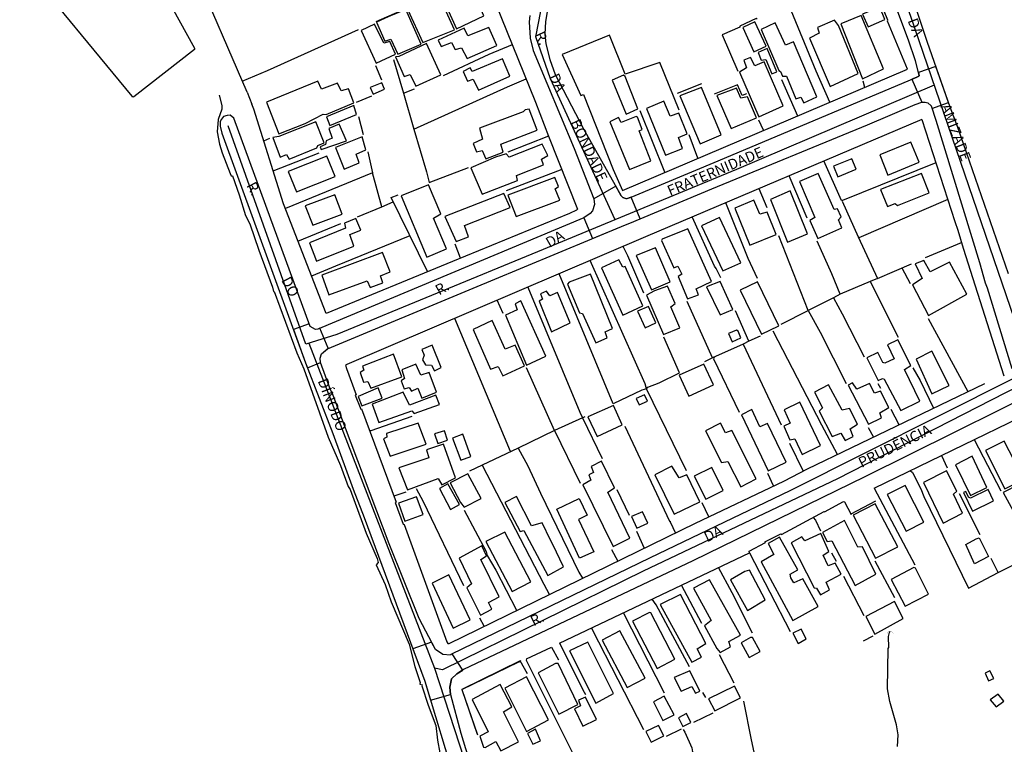
# Model space of a CAD drawing. Units: millimetres. Extents: x 175902 to 178317, y 1665955 to 1668731.
# Drawn here: x 177569 to 177805, y 1667252 to 1667425 of the extents above; entities that cross this region are included whole.
import ezdxf
from ezdxf.enums import TextEntityAlignment as Align

# ---------------------------------------------------------------- set-up
doc = ezdxf.new("R2010")
doc.units = ezdxf.units.MM
for name, color, linetype in [('V-BUEIRO', 5, 'Continuous'), ('V-CRUZAMENTO', 1, 'Continuous'), ('V-EDIFICACAO', 2, 'Continuous'), ('V-EIXO_DE_LOGRADOURO', 3, 'Continuous'), ('V-LOTE', 1, 'Continuous'), ('V-NOME_DOS_LOGRADOUROS', 7, 'Continuous'), ('V-QUADRA', 6, 'Continuous'), ('V-TESTADA', 141, 'Continuous'), ('V-VALETA', 6, 'Continuous')]:
    doc.layers.add(name, color=color, linetype=linetype)

# ---------------------------------------------------------------- blocks, each defined once
blk = doc.blocks.new('305')
at = {"color": 0, "linetype": 'ByBlock', "lineweight": -2, "const_width": 0.05}
blk.add_lwpolyline([(0.73, 0.39, 0.60863), (-0.73, 0.38)], format="xyb", dxfattribs=at)

msp = doc.modelspace()

# ---------------------------------------------------------------- linework, layer by layer
at = {"layer": 'V-CRUZAMENTO'}
for points in [[(177789.04, 1667413.88), (177784.82, 1667412.41), (177785.03, 1667411.6), (177784.42, 1667411.32), (177783.29, 1667410.84), (177785.62, 1667405.3), (177786.45, 1667405.36), (177787.09, 1667405.13), (177787.88, 1667404.43), (177788.09, 1667403.82), (177792.07, 1667405.21)], [(177715.97, 1667382.54), (177714.91, 1667382.2), (177714.03, 1667382.51), (177713.63, 1667382.92), (177712.34, 1667385.19), (177707.07, 1667382.2), (177707.22, 1667380.83), (177706.73, 1667379.3), (177706.22, 1667378.63), (177704.68, 1667377.59), (177706.74, 1667372.64), (177714.63, 1667375.92), (177715.72, 1667376.37), (177718.13, 1667377.38)], [(177641.43, 1667351.16), (177640.91, 1667350.94), (177640.38, 1667350.88), (177639.05, 1667351.58), (177638.81, 1667352.23), (177635.06, 1667350.85), (177637.96, 1667342.9), (177638.41, 1667341.73), (177641.55, 1667342.94), (177641.5, 1667344.01), (177641.81, 1667345.09), (177643.4, 1667346.4)], [(177675.65, 1667269.32), (177673.15, 1667273.22), (177672.79, 1667273.04), (177672.71, 1667272.88), (177670.84, 1667273.05), (177669.14, 1667274.24), (177668.19, 1667276.03), (177663.72, 1667274.37), (177666.58, 1667266.68), (177667.96, 1667262.07), (177672.68, 1667263.48), (177672.57, 1667265.25), (177672.99, 1667267.18), (177674.25, 1667268.42)]]:
    msp.add_lwpolyline(points, close=True, dxfattribs=at)
at = {"layer": 'V-EDIFICACAO'}
for points in [[(177662.46, 1667427.46), (177666.1, 1667419.6), (177673.65, 1667422.67), (177669.96, 1667430.78), (177662.46, 1667427.46)], [(177671.48, 1667428.71), (177674.12, 1667422.9), (177680.73, 1667425.97), (177678.2, 1667431.63), (177671.48, 1667428.71)], [(177658.31, 1667426.04), (177657.78, 1667425.78), (177657.78, 1667425.78), (177657.78, 1667425.78), (177657.78, 1667425.78), (177654.96, 1667424.48), (177656.97, 1667419.97), (177658.42, 1667420.45), (177660.13, 1667416.83), (177665.67, 1667419.23), (177662, 1667427.51), (177658.31, 1667426.04)], [(177766.27, 1667424.12), (177771.43, 1667410.94), (177776.49, 1667413.34), (177771.1, 1667426.12), (177766.27, 1667424.12)], [(177771.46, 1667426.42), (177772.8, 1667423.36), (177776.83, 1667425.16), (177775.59, 1667428.08), (177771.46, 1667426.42)], [(177654.5, 1667423.99), (177651.34, 1667422.52), (177654.92, 1667414.69), (177659.52, 1667416.81), (177658.18, 1667419.85), (177656.71, 1667419.46), (177654.5, 1667423.99)], [(177745.65, 1667424.54), (177742.79, 1667423.24), (177745.37, 1667417.38), (177748.37, 1667418.71), (177745.65, 1667424.54)], [(177754.91, 1667419.76), (177753, 1667418.95), (177750.53, 1667424.33), (177747.18, 1667422.7), (177751.36, 1667412.92), (177751.82, 1667412.63), (177752.28, 1667411.55), (177753.26, 1667411.53), (177755.47, 1667406.15), (177756.69, 1667406.52), (177757.4, 1667405.14), (177760.48, 1667406.58), (177754.91, 1667419.76)], [(177764.73, 1667424.97), (177760.68, 1667423.18), (177761.07, 1667421.86), (177758.7, 1667420.66), (177763.69, 1667409.1), (177770.44, 1667412.18), (177765.65, 1667423.67), (177764.73, 1667424.97)], [(177676.9, 1667421.22), (177676, 1667423.05), (177669.77, 1667420.18), (177670.51, 1667418.66), (177672.94, 1667419.59), (177673.83, 1667417.9), (177675.38, 1667418.31), (177676.71, 1667415.8), (177683.79, 1667418.88), (177681.92, 1667423.17), (177676.9, 1667421.22)], [(177660.31, 1667416.27), (177659.53, 1667416.21), (177661.59, 1667411.49), (177663.04, 1667411.99), (177664.44, 1667409.19), (177670.36, 1667411.85), (177666.98, 1667419.34), (177660.31, 1667416.27)], [(177748.58, 1667418.17), (177746.47, 1667417.24), (177747.18, 1667415.42), (177748.24, 1667415.53), (177749.68, 1667412.13), (177750.93, 1667412.61), (177748.58, 1667418.17)], [(177677.88, 1667412.65), (177677.44, 1667413.53), (177675.75, 1667412.7), (177676.77, 1667410.34), (177678.17, 1667410.84), (177679.39, 1667408.18), (177686.96, 1667411.56), (177685.16, 1667415.67), (177677.88, 1667412.65)], [(177747.88, 1667414.98), (177745.65, 1667414.02), (177744.59, 1667416.05), (177742.97, 1667415.35), (177743.67, 1667413.52), (177741.97, 1667412.52), (177746.56, 1667401.81), (177752.46, 1667404.41), (177747.88, 1667414.98)], [(177714.15, 1667411.77), (177711.42, 1667410.61), (177714.8, 1667402.49), (177717.6, 1667403.7), (177714.53, 1667411.46), (177714.15, 1667411.77)], [(177628.59, 1667405.33), (177631.56, 1667397.75), (177637.86, 1667400.23), (177642.18, 1667402.44), (177642.9, 1667402.4), (177649.58, 1667405.2), (177648.27, 1667408.54), (177646.53, 1667408.04), (177645.64, 1667409.86), (177641.84, 1667408.42), (177640.96, 1667410.33), (177628.59, 1667405.33)], [(177653.47, 1667408.82), (177654.2, 1667407.27), (177656.92, 1667408.42), (177656.22, 1667409.99), (177653.47, 1667408.82)], [(177727.68, 1667406.86), (177732.57, 1667395.36), (177737.61, 1667397.47), (177732.82, 1667408.8), (177727.68, 1667406.86)], [(177741.21, 1667408.65), (177736.51, 1667406.89), (177739.98, 1667398.99), (177746.06, 1667401.57), (177743.88, 1667406.57), (177742.28, 1667406.29), (177741.21, 1667408.65)], [(177642.97, 1667401.78), (177643.76, 1667399.72), (177650.17, 1667402.35), (177649.58, 1667404.53), (177642.97, 1667401.78)], [(177719.66, 1667403.79), (177724.2, 1667392.63), (177728.29, 1667394.25), (177727.38, 1667396.84), (177729.42, 1667397.78), (177727.44, 1667402.68), (177725.39, 1667401.94), (177723.8, 1667405.55), (177719.66, 1667403.79)], [(177679.63, 1667399.07), (177680.39, 1667396.45), (177678.14, 1667395.4), (177678.96, 1667393.4), (177680.33, 1667393.76), (177681.18, 1667391.78), (177685.32, 1667393.35), (177684.8, 1667395.23), (177693.49, 1667398.62), (177691.6, 1667403.63), (177690.57, 1667403.46), (177690.1, 1667403.04), (177679.63, 1667399.07)], [(177631.55, 1667397.11), (177630.12, 1667396.83), (177631.87, 1667392.16), (177633.45, 1667392.79), (177634.08, 1667391.69), (177640.68, 1667394.42), (177640.89, 1667394.93), (177642.41, 1667395.62), (177640.45, 1667400.64), (177631.55, 1667397.11)], [(177646.01, 1667400.08), (177643.52, 1667399.05), (177644.33, 1667396.71), (177642.93, 1667396.04), (177642.78, 1667395.19), (177641.49, 1667394.62), (177641.71, 1667393.97), (177647.79, 1667396.1), (177646.01, 1667400.08)], [(177713.61, 1667400.48), (177712.96, 1667401.63), (177710.91, 1667400.63), (177715.62, 1667389.18), (177720.71, 1667391.29), (177717.92, 1667398.43), (177718.62, 1667398.81), (177717.5, 1667401.71), (177717.19, 1667401.88), (177713.61, 1667400.48)], [(177645.19, 1667394.45), (177647.2, 1667389.3), (177650.83, 1667390.76), (177650.1, 1667392.9), (177652.39, 1667393.91), (177651.53, 1667397.02), (177645.19, 1667394.45)], [(177683.52, 1667392.14), (177677.62, 1667389.59), (177680.33, 1667383.29), (177688.78, 1667386.53), (177688.53, 1667387.76), (177694.97, 1667390.29), (177694.52, 1667391.71), (177696.01, 1667392.52), (177694.71, 1667395.23), (177686.81, 1667392.16), (177686.07, 1667392.92), (177683.52, 1667392.14)], [(177775.56, 1667392.74), (177777.5, 1667387.85), (177785.02, 1667390.95), (177783.04, 1667395.74), (177775.56, 1667392.74)], [(177633.84, 1667388.7), (177635.78, 1667383.81), (177645.05, 1667387.51), (177643.11, 1667392.4), (177633.84, 1667388.7)], [(177764.46, 1667390.01), (177765.54, 1667387.47), (177769.92, 1667389.29), (177768.88, 1667391.77), (177764.46, 1667390.01)], [(177760.78, 1667388.23), (177756.36, 1667386.3), (177760.02, 1667377.68), (177758.79, 1667377.01), (177760.75, 1667372.7), (177766.46, 1667375.24), (177765.66, 1667377.16), (177766.29, 1667377.89), (177765.43, 1667379.81), (177764.61, 1667379.62), (177760.78, 1667388.23)], [(177775.78, 1667384.41), (177777.4, 1667380.3), (177779.25, 1667381.06), (177779.84, 1667380.6), (177787.45, 1667383.63), (177785.58, 1667388.23), (177775.78, 1667384.41)], [(177686.47, 1667383.02), (177688.46, 1667377.91), (177698.91, 1667381.88), (177697.81, 1667384.53), (177698.58, 1667385.11), (177697.71, 1667387.25), (177686.47, 1667383.02)], [(177660.9, 1667382.87), (177667.06, 1667368.22), (177671.72, 1667370.16), (177668.66, 1667377.54), (177670.4, 1667378.61), (177667.45, 1667385.5), (177660.9, 1667382.87)], [(177671.39, 1667377.93), (177674.09, 1667371.94), (177677.01, 1667373.08), (177676.1, 1667375.77), (177687.04, 1667380.11), (177685.53, 1667383.49), (177671.39, 1667377.93)], [(177754.13, 1667384.05), (177749.36, 1667382.02), (177753.46, 1667371.81), (177758.22, 1667373.78), (177754.13, 1667384.05)], [(177637.85, 1667380.5), (177639.74, 1667375.86), (177646.75, 1667378.51), (177644.97, 1667383.17), (177637.85, 1667380.5)], [(177745.39, 1667381.87), (177740.86, 1667379.96), (177744.45, 1667371.04), (177750.76, 1667373.61), (177748.61, 1667378.97), (177746.87, 1667378.51), (177745.39, 1667381.87)], [(177638.92, 1667371.61), (177640.6, 1667367.21), (177649.58, 1667370.85), (177648.56, 1667373.6), (177651.2, 1667374.69), (177650.05, 1667377.47), (177647.28, 1667376.35), (177647.53, 1667375.11), (177638.92, 1667371.61)], [(177737.21, 1667377.73), (177732.89, 1667375.71), (177737.99, 1667364.9), (177742.26, 1667366.87), (177737.21, 1667377.73)], [(177723.4, 1667372.48), (177723.28, 1667372.16), (177726.24, 1667365.61), (177727.15, 1667366.04), (177728.15, 1667364.1), (177727.26, 1667363.61), (177729.51, 1667358.26), (177732.11, 1667359.18), (177731.62, 1667360.62), (177735.26, 1667362.4), (177729.58, 1667374.98), (177723.4, 1667372.48)], [(177641.9, 1667363.93), (177643.58, 1667359.2), (177652.78, 1667362.51), (177653.45, 1667360.93), (177656.46, 1667362.05), (177655.91, 1667363.77), (177658.24, 1667364.7), (177656.45, 1667369.29), (177641.9, 1667363.93)], [(177717.18, 1667368.57), (177720.84, 1667360.37), (177725.36, 1667362.31), (177721.87, 1667370.43), (177717.18, 1667368.57)], [(177713.08, 1667367.53), (177708.9, 1667365.66), (177714, 1667354.31), (177718.79, 1667356.54), (177714.56, 1667366), (177714, 1667365.83), (177713.08, 1667367.53)], [(177787.69, 1667364.72), (177786.16, 1667367.44), (177784.05, 1667366.57), (177785.75, 1667363.07), (177783.41, 1667361.54), (177787.26, 1667354.27), (177796.42, 1667359.35), (177792.32, 1667367.02), (177787.69, 1667364.72)], [(177701.11, 1667362.2), (177700.71, 1667361.71), (177703.65, 1667354.89), (177704.36, 1667354.73), (177707.55, 1667347.7), (177710.27, 1667348.86), (177709.81, 1667350.29), (177711.5, 1667351.12), (177706.29, 1667364.16), (177701.11, 1667362.2)], [(177737.3, 1667362.41), (177734.08, 1667361.12), (177737.3, 1667354.36), (177740.39, 1667355.67), (177737.3, 1667362.41)], [(177746.24, 1667362.26), (177742.1, 1667360.26), (177747.26, 1667349.79), (177751.35, 1667351.77), (177746.24, 1667362.26)], [(177696.49, 1667358.92), (177695.75, 1667360.05), (177694.31, 1667359.41), (177694.77, 1667358.16), (177693.92, 1667357.7), (177696.92, 1667350.34), (177701.39, 1667352.44), (177698.38, 1667359.72), (177696.49, 1667358.92)], [(177721.58, 1667360.14), (177719.66, 1667359.1), (177723.77, 1667349.69), (177727.66, 1667351.24), (177725.5, 1667356.3), (177726.52, 1667357.14), (177724.71, 1667361.22), (177721.58, 1667360.14)], [(177689.58, 1667357.72), (177688.17, 1667357.04), (177688.67, 1667355.59), (177685.92, 1667354.35), (177690.95, 1667342.32), (177695.58, 1667344.51), (177689.58, 1667357.72)], [(177717.52, 1667355.27), (177719.38, 1667351.27), (177721.88, 1667352.44), (177720.17, 1667356.35), (177717.52, 1667355.27)], [(177682.68, 1667353.02), (177678.14, 1667350.88), (177682.29, 1667341.34), (177684.14, 1667342), (177685.24, 1667339.76), (177690.42, 1667342.17), (177688.2, 1667347.11), (177685.84, 1667346.2), (177682.68, 1667353.02)], [(177741.25, 1667350.75), (177739.33, 1667349.9), (177740.2, 1667347.95), (177742.31, 1667348.85), (177741.67, 1667350.48), (177741.25, 1667350.75)], [(177779.9, 1667348.41), (177777.41, 1667347.19), (177779.01, 1667343.85), (177776.77, 1667342.79), (177776.33, 1667342.97), (177775.08, 1667345.38), (177772.44, 1667344.12), (177775.17, 1667338.65), (177776.22, 1667339.11), (177776.66, 1667338.97), (177780.59, 1667331.44), (177785.19, 1667333.72), (177781.48, 1667341.27), (177783.06, 1667342.22), (177779.9, 1667348.41)], [(177665.86, 1667346.07), (177666.39, 1667344.72), (177666.02, 1667343.62), (177666.71, 1667342.45), (177668.14, 1667342.35), (177668.9, 1667340.96), (177670.44, 1667341.74), (177668.35, 1667347.09), (177665.86, 1667346.07)], [(177788.07, 1667345.68), (177784.26, 1667343.76), (177788.09, 1667335.49), (177792.19, 1667337.47), (177788.07, 1667345.68)], [(177651.64, 1667342.08), (177651.92, 1667341.1), (177651.04, 1667340.57), (177651.83, 1667338.23), (177652.94, 1667338.46), (177653.63, 1667336.82), (177661.06, 1667339.51), (177659.05, 1667344.99), (177651.64, 1667342.08)], [(177664.37, 1667342.61), (177661.02, 1667341.18), (177661.71, 1667339.17), (177660.9, 1667338.62), (177661.63, 1667336.69), (177662.8, 1667337.02), (177663.34, 1667336.13), (177664.87, 1667336.81), (177665.82, 1667334.43), (177669.37, 1667335.9), (177667.63, 1667340.6), (177665.58, 1667339.97), (177664.37, 1667342.61)], [(177727.47, 1667339.96), (177729.81, 1667334.9), (177735.73, 1667337.59), (177733.43, 1667342.61), (177727.47, 1667339.96)], [(177650.61, 1667334.83), (177651.48, 1667332.57), (177656.31, 1667334.47), (177655.37, 1667336.93), (177650.61, 1667334.83)], [(177763.28, 1667337.62), (177759.95, 1667335.89), (177761.85, 1667332.1), (177761.05, 1667331.32), (177764.16, 1667325.28), (177766.28, 1667326.05), (177767.29, 1667324.27), (177769.22, 1667325.29), (177768.47, 1667327.09), (177770.26, 1667328.21), (177768.33, 1667331.97), (177766.57, 1667331.52), (177763.28, 1667337.62)], [(177770.11, 1667336.56), (177769.05, 1667338.13), (177768, 1667337.56), (177772.88, 1667328.2), (177776.01, 1667329.73), (177775.6, 1667330.92), (177777.77, 1667332.18), (177775.72, 1667336.11), (177774.33, 1667335.66), (177773.12, 1667337.91), (177770.11, 1667336.56)], [(177653.91, 1667332.96), (177655.54, 1667328.62), (177663.42, 1667331.43), (177664.03, 1667330.76), (177670.06, 1667332.95), (177669.19, 1667335.18), (177662.87, 1667332.72), (177661.38, 1667335.9), (177653.91, 1667332.96)], [(177717.22, 1667334.36), (177717.93, 1667332.82), (177719.95, 1667333.7), (177719.17, 1667335.23), (177717.22, 1667334.36)], [(177705.66, 1667329.97), (177707.82, 1667325.29), (177713.88, 1667328.05), (177711.76, 1667332.67), (177705.66, 1667329.97)], [(177746.84, 1667327.54), (177744.94, 1667331.75), (177742.44, 1667330.48), (177748.87, 1667317.02), (177753.14, 1667319.13), (177748.69, 1667328.36), (177746.84, 1667327.54)], [(177756.43, 1667333.48), (177752.64, 1667331.66), (177754.08, 1667328.45), (177752.61, 1667327.72), (177754.01, 1667324.43), (177755.25, 1667324.73), (177757, 1667320.98), (177761.34, 1667323.06), (177756.43, 1667333.48)], [(177657.34, 1667325.97), (177657.46, 1667325.08), (177656.63, 1667324.68), (177658.26, 1667320.56), (177666.9, 1667323.43), (177664.97, 1667328.43), (177657.34, 1667325.97)], [(177740.12, 1667326.69), (177738.6, 1667326.11), (177737.39, 1667328.44), (177733.82, 1667326.58), (177737.66, 1667318.99), (177739.15, 1667319.26), (177742.25, 1667313.22), (177745.98, 1667315.12), (177740.12, 1667326.69)], [(177668.88, 1667325.87), (177669.68, 1667323.59), (177672.02, 1667324.34), (177671.26, 1667326.61), (177668.88, 1667325.87)], [(177675.67, 1667325.8), (177673.23, 1667324.86), (177675.15, 1667319.58), (177677.61, 1667320.49), (177675.67, 1667325.8)], [(177666.93, 1667322.05), (177667.49, 1667320.17), (177660.3, 1667317.75), (177662.41, 1667312.49), (177669.73, 1667315.21), (177670.6, 1667313.69), (177673.88, 1667315.36), (177671, 1667323.41), (177666.93, 1667322.05)], [(177805.36, 1667324.13), (177800.91, 1667321.88), (177805.52, 1667312.75), (177810.07, 1667315.06), (177805.36, 1667324.13)], [(177793.69, 1667318.48), (177797.31, 1667311.1), (177801.24, 1667313), (177797.73, 1667320.55), (177793.69, 1667318.48)], [(177706.39, 1667318.1), (177706.97, 1667316.64), (177705.87, 1667316.06), (177706.33, 1667314.76), (177704.42, 1667313.67), (177711.69, 1667298.92), (177715.72, 1667300.91), (177710.44, 1667311.96), (177712.05, 1667312.98), (177708.92, 1667319.35), (177706.39, 1667318.1)], [(177725.75, 1667318.12), (177721.66, 1667316.1), (177726.31, 1667306.65), (177732.45, 1667309.63), (177729.33, 1667316.08), (177727.48, 1667315.35), (177725.75, 1667318.12)], [(177731.09, 1667315.78), (177733.88, 1667310.27), (177738.04, 1667312.31), (177735.35, 1667317.82), (177731.09, 1667315.78)], [(177676.88, 1667316.32), (177672.67, 1667314.18), (177675.12, 1667309.42), (177676.02, 1667308.35), (177680.09, 1667310.37), (177676.88, 1667316.32)], [(177791.6, 1667317.04), (177786.06, 1667314.2), (177790.74, 1667304.47), (177795.43, 1667306.86), (177793.27, 1667311.44), (177794.07, 1667312.17), (177791.6, 1667317.04)], [(177672.04, 1667313.89), (177670.07, 1667312.77), (177672.71, 1667307.8), (177674.84, 1667308.94), (177672.04, 1667313.89)], [(177781.63, 1667313.55), (177777.35, 1667311.36), (177781.89, 1667302.59), (177786.17, 1667304.74), (177781.63, 1667313.55)], [(177797.33, 1667310.49), (177796.85, 1667310.75), (177796.2, 1667312.11), (177795.61, 1667311.82), (177797.8, 1667307.33), (177802.86, 1667309.88), (177801.57, 1667312.53), (177797.33, 1667310.49)], [(177805.13, 1667311.83), (177808.51, 1667305.71), (177812.08, 1667307.68), (177808.88, 1667313.76), (177805.13, 1667311.83)], [(177660.26, 1667309.26), (177661.79, 1667304.94), (177666.13, 1667306.56), (177664.56, 1667310.83), (177660.26, 1667309.26)], [(177697.22, 1667299.36), (177696.68, 1667300.46), (177694.68, 1667304.6), (177692.13, 1667303.88), (177688.49, 1667310.86), (177685.73, 1667309.47), (177689.37, 1667302.46), (177690.31, 1667302.71), (177696, 1667291.97), (177699.8, 1667294.04)], [(177698.23, 1667307.85), (177698.23, 1667307.86), (177703.56, 1667310.42), (177705.45, 1667306.45), (177703.37, 1667305.34), (177707.05, 1667297.64), (177703.66, 1667296.09)], [(177774.48, 1667309.15), (177769.24, 1667306.38), (177774.59, 1667296.11), (177779.9, 1667298.86), (177774.48, 1667309.15)], [(177718.69, 1667307.23), (177716.11, 1667306.11), (177717.35, 1667303.29), (177719.98, 1667304.51), (177718.69, 1667307.23)], [(177767.13, 1667305.1), (177761.86, 1667302.27), (177762.98, 1667300.08), (177764.07, 1667300.27), (177769.68, 1667289.58), (177774.65, 1667292.28), (177771.41, 1667298.8), (177770.32, 1667298.75), (177767.13, 1667305.1)], [(177685.7, 1667302.37), (177681.21, 1667300.09), (177687.46, 1667288.13), (177691.95, 1667290.44), (177685.7, 1667302.37)], [(177751.51, 1667301.13), (177748.8, 1667299.65), (177750.2, 1667297.02), (177747.18, 1667295.23), (177754.76, 1667281.21), (177760.78, 1667284.53), (177757.11, 1667291.17), (177754.97, 1667290.22), (177754.23, 1667291.37), (177754.14, 1667292.27), (177755.96, 1667293.31), (177751.51, 1667301.13)], [(177757.65, 1667300.25), (177756.88, 1667301.26), (177754.31, 1667299.79), (177759.82, 1667289.02), (177760.44, 1667288.95), (177761.34, 1667287.32), (177763.56, 1667288.49), (177762.74, 1667290.34), (177766.29, 1667292.26), (177764.87, 1667294.9), (177763.25, 1667294.31), (177762.03, 1667296.82), (177763.39, 1667297.7), (177761.47, 1667301.99), (177757.65, 1667300.25)], [(177798.71, 1667300.71), (177799.36, 1667300.95), (177801.62, 1667296.52), (177798.27, 1667294.79), (177796.21, 1667299.36)], [(177674.76, 1667296.13), (177677.74, 1667289.93), (177676.6, 1667288.99), (177679.88, 1667282.45), (177682.58, 1667283.86), (177681.85, 1667285.5), (177684.36, 1667286.87), (177680.01, 1667295.78), (177681.36, 1667296.7), (177680.25, 1667299.08), (177674.76, 1667296.13)], [(177783.75, 1667293.87), (177778.33, 1667291.03), (177781.63, 1667284.58), (177787.28, 1667287.53), (177784.16, 1667293.75), (177783.75, 1667293.87)], [(177672.29, 1667292.13), (177668.28, 1667290.14), (177673.38, 1667279.38), (177677.41, 1667281.37), (177672.29, 1667292.13)], [(177743.22, 1667292.89), (177739.84, 1667290.9), (177743.87, 1667283.6), (177748.15, 1667286.1), (177744.4, 1667293.26), (177743.22, 1667292.89)], [(177734.77, 1667290.93), (177730.96, 1667288.94), (177735.18, 1667281.15), (177733.61, 1667279.94), (177736.52, 1667274.47), (177737.31, 1667273.53), (177739.83, 1667274.9), (177739.41, 1667276.13), (177742.22, 1667277.69), (177734.77, 1667290.93)], [(177722.98, 1667285.03), (177730.57, 1667271.19), (177732.82, 1667272.44), (177731.82, 1667274.41), (177733.93, 1667275.67), (177727.8, 1667287.38), (177722.98, 1667285.03)], [(177772.23, 1667282.17), (177774.36, 1667277.93), (177781.18, 1667281.64), (177779.12, 1667285.76), (177772.23, 1667282.17)], [(177720.72, 1667282.99), (177720.36, 1667283.12), (177716.29, 1667281.01), (177722.21, 1667269.69), (177726.48, 1667271.94), (177720.72, 1667282.99)], [(177713.32, 1667278.69), (177709.07, 1667276.45), (177715.06, 1667265.17), (177719.35, 1667267.37), (177713.32, 1667278.69)], [(177744.63, 1667277.14), (177742.35, 1667275.8), (177744.25, 1667272.3), (177746.91, 1667273.74), (177745.11, 1667277.15), (177744.63, 1667277.14)], [(177754.73, 1667278.13), (177755.99, 1667275.71), (177757.97, 1667276.79), (177756.77, 1667279.11), (177754.73, 1667278.13)], [(177701.22, 1667273.89), (177707.53, 1667261.41), (177711.79, 1667263.69), (177705.64, 1667276), (177701.22, 1667273.89)], [(177698.49, 1667270.91), (177697.9, 1667270.88), (177693.75, 1667268.65), (177698.68, 1667258.77), (177703.26, 1667261.1), (177698.49, 1667270.91)], [(177690.91, 1667267.72), (177685.77, 1667264.96), (177690.91, 1667254.63), (177696.22, 1667257.4), (177690.91, 1667267.72)], [(177726.31, 1667267.51), (177727.98, 1667264.27), (177730.54, 1667265.41), (177731.44, 1667263.8), (177732.44, 1667264.23), (177730.06, 1667269.16), (177726.31, 1667267.51)], [(177801.94, 1667269.12), (177800.82, 1667268.56), (177801.61, 1667266.7), (177802.87, 1667267.3), (177801.94, 1667269.12)], [(177684.62, 1667265.84), (177677.92, 1667262.27), (177681.71, 1667254.56), (177679.71, 1667253.45), (177680.65, 1667250.85), (177681.01, 1667250.79), (177683.61, 1667252.19), (177684.81, 1667249.98), (177689.01, 1667252.15), (177685.43, 1667259.3), (177687.43, 1667260.5), (177684.62, 1667265.84)], [(177734.55, 1667262.45), (177736.02, 1667259.58), (177742.22, 1667262.67), (177740.74, 1667265.46), (177734.55, 1667262.45)], [(177723.93, 1667263.06), (177721.36, 1667261.7), (177723.62, 1667257.26), (177726.3, 1667258.62), (177723.93, 1667263.06)], [(177802.06, 1667262.19), (177803.45, 1667260.47), (177805.29, 1667261.9), (177803.93, 1667263.57), (177802.06, 1667262.19)], [(177703.4, 1667262.07), (177703.86, 1667260.77), (177702.42, 1667260.06), (177704.46, 1667255.87), (177707.7, 1667257.5), (177705.1, 1667262.79), (177703.4, 1667262.07)], [(177727.34, 1667257.91), (177728.36, 1667255.82), (177730.27, 1667256.78), (177729.28, 1667258.88), (177727.34, 1667257.91)], [(177719.49, 1667254.58), (177720.76, 1667252.07), (177723.83, 1667253.54), (177722.58, 1667256.07), (177719.49, 1667254.58)], [(177691.15, 1667254.13), (177692.43, 1667251.56), (177694.26, 1667252.4), (177693.06, 1667255.12), (177691.15, 1667254.13)]]:
    msp.add_lwpolyline(points, close=True, dxfattribs=at)
at = {"layer": 'V-EIXO_DE_LOGRADOURO'}
for points in [[(177761.19, 1667478.98), (177774.38, 1667449.54), (177782.92, 1667425.91), (177810.85, 1667344.55), (177812.4, 1667339.13), (177832.24, 1667348.81)], [(177712.18, 1667377.18), (177696.66, 1667410.88), (177693.17, 1667420.96), (177695.5, 1667432.97), (177707.52, 1667440.72), (177734.68, 1667450.02), (177748.65, 1667452.73), (177761.45, 1667450.79), (177778.13, 1667439.17)], [(177788.59, 1667409.38), (177741.27, 1667389.22), (177693.55, 1667369.46), (177645.44, 1667349.7), (177638.07, 1667347.38), (177619.45, 1667399.68)], [(177638.8, 1667347.61), (177668.86, 1667269.79)], [(177812.4, 1667339.13), (177765.46, 1667315.11), (177718.91, 1667293.03), (177670.8, 1667269.4), (177668.86, 1667269.79), (177696.02, 1667186.49), (177724.73, 1667106.3), (177735.59, 1667077.63), (177749.95, 1667076.47), (177770.51, 1667077.63), (177819.78, 1667082.67), (177832.78, 1667083.83)]]:
    msp.add_lwpolyline(points, dxfattribs=at)
at = {"layer": 'V-LOTE'}
for points in [[(177623.95, 1667407.69), (177598.28, 1667467.18)], [(177577.42, 1667444.23), (177592.1, 1667453.13), (177611.36, 1667418.26), (177611.4, 1667417.91), (177596.87, 1667406.62), (177596.62, 1667406.52), (177596.4, 1667406.77), (177569.48, 1667439.39), (177574.88, 1667442.64)], [(177680.84, 1667436.19), (177680.72, 1667436.02), (177693.12, 1667405.3), (177696.17, 1667397.15), (177703.15, 1667379.68), (177702.87, 1667379.42), (177701.21, 1667378.67), (177673.21, 1667367.17)], [(177763.64, 1667405.34), (177760.37, 1667412.76), (177753.79, 1667428.63)], [(177654.93, 1667424.65), (177661.86, 1667427.64)], [(177722.86, 1667414.8), (177714.54, 1667412.03), (177710.84, 1667421.35), (177699.51, 1667416.77), (177703.94, 1667406.9), (177704.6, 1667407.19), (177711.72, 1667389.2), (177713.9, 1667384.19), (177782.25, 1667413.22), (177777.39, 1667424.72)], [(177622.83, 1667410.32), (177628.89, 1667412.88), (177650.66, 1667422.74)], [(177742.04, 1667423.31), (177737.82, 1667421.43)], [(177737.82, 1667421.43), (177737.82, 1667421.42)], [(177737.82, 1667421.43), (177741.6, 1667412.76)], [(177687.51, 1667419.08), (177681.93, 1667416.71), (177670.97, 1667411.67)], [(177656.26, 1667410.62), (177654.85, 1667414.06)], [(177659.06, 1667415.56), (177661.43, 1667407.47), (177664.05, 1667408.54)], [(177727.48, 1667403.41), (177722.86, 1667414.8)], [(177686.38, 1667408.98), (177690.85, 1667410.9)], [(177752.03, 1667410.73), (177755.86, 1667402.06)], [(177771.99, 1667408.87), (177771.56, 1667410.34)], [(177623.95, 1667407.69), (177625.11, 1667404.86)], [(177661.43, 1667407.47), (177663.9, 1667398.85), (177686.38, 1667408.98)], [(177673.21, 1667367.17), (177642.91, 1667354.73), (177632.73, 1667381.01), (177625.6, 1667403.66), (177625.11, 1667404.86)], [(177653.77, 1667406.74), (177650.1, 1667405.28)], [(177724.05, 1667388.53), (177718.16, 1667403.22)], [(177785.67, 1667401.21), (177719.47, 1667373.11), (177647.87, 1667342.49), (177647.55, 1667342.32), (177647.78, 1667341.57), (177650.13, 1667335.24)], [(177650.69, 1667401.87), (177651.76, 1667397.61)], [(177747.73, 1667398.64), (177746.61, 1667401.01)], [(177785.67, 1667401.21), (177793.58, 1667376.77)], [(177663.9, 1667398.85), (177667, 1667388.63), (177667.63, 1667386.06), (177676.99, 1667389.65)], [(177732.01, 1667391.91), (177729.92, 1667397.49)], [(177627.97, 1667396.07), (177629.41, 1667396.68)], [(177696.17, 1667397.15), (177686.45, 1667393.35)], [(177630.24, 1667388.86), (177641.25, 1667393.22)], [(177652.92, 1667393.44), (177654.05, 1667388.41)], [(177789.04, 1667390.78), (177766.65, 1667381.75), (177766.43, 1667381.79), (177762.17, 1667391.25)], [(177650.46, 1667377.89), (177656.23, 1667380.27), (177654.05, 1667388.41), (177633.14, 1667379.88)], [(177699.42, 1667389.2), (177686.03, 1667384.08)], [(177758.15, 1667377.56), (177753.83, 1667387.67)], [(177748.59, 1667380.04), (177746.68, 1667384.58)], [(177656.23, 1667380.27), (177658.97, 1667381.43)], [(177667.19, 1667364.75), (177658.46, 1667382.47), (177660.21, 1667383.1)], [(177746.27, 1667363.09), (177744.05, 1667367.86), (177738.69, 1667381.2)], [(177766.65, 1667381.75), (177766.53, 1667381.6), (177770.44, 1667373.06), (177770.63, 1667372.91), (177791.93, 1667382.11)], [(177636.13, 1667372.07), (177646.42, 1667376.25)], [(177737.47, 1667363.25), (177736.36, 1667365.52), (177735.94, 1667366.05), (177730.62, 1667377.83)], [(177793.58, 1667376.77), (177794.29, 1667374.68)], [(177794.29, 1667374.68), (177795.55, 1667370.33), (177805.27, 1667339.75)], [(177662.97, 1667373.32), (177645.12, 1667366.06)], [(177764.49, 1667358.44), (177758.45, 1667355.44), (177751.35, 1667373.28)], [(177773.3, 1667362.38), (177766.05, 1667359.35), (177764.09, 1667364.2), (177760.6, 1667372.04)], [(177770.44, 1667373.06), (177775, 1667363.13), (177783.21, 1667366.64)], [(177786.51, 1667368.09), (177795.19, 1667371.7)], [(177675.12, 1667367.96), (177673.82, 1667371.3)], [(177719.06, 1667359.6), (177715.2, 1667368.56), (177714.12, 1667370.72)], [(177719.71, 1667336.67), (177719.32, 1667337.9), (177706.19, 1667367.41)], [(177645.12, 1667366.06), (177639.41, 1667363.68)], [(177780.83, 1667365.62), (177782.87, 1667361.89)], [(177719.71, 1667336.67), (177718.55, 1667336.33), (177711.71, 1667333.1), (177698.73, 1667364.19)], [(177775, 1667363.13), (177773.3, 1667362.38), (177779.99, 1667349.04)], [(177691.26, 1667361.04), (177703.72, 1667331.12), (177704.36, 1667329.74), (177705.01, 1667330.08)], [(177685.3, 1667354.69), (177683.9, 1667357.88)], [(177742.81, 1667347.36), (177735.49, 1667344.13), (177729.41, 1667357.62)], [(177766.05, 1667359.35), (177764.49, 1667358.44), (177766.6, 1667354.62), (177771.84, 1667344.35)], [(177746.91, 1667349.25), (177744.22, 1667348.09), (177740.97, 1667355.33)], [(177751.92, 1667352.14), (177758.45, 1667355.44)], [(177758.45, 1667355.44), (177761.31, 1667350.26), (177767.52, 1667337.98)], [(177687.1, 1667321.66), (177673.78, 1667353.53)], [(177787.17, 1667353.5), (177796.64, 1667335.99)], [(177765.45, 1667320.94), (177761.67, 1667327.96), (177750.05, 1667350.49)], [(177729.28, 1667317), (177719.71, 1667336.67), (177720.03, 1667337.06), (177722.69, 1667338.12), (177727.6, 1667340.53), (177723.82, 1667349.01)], [(177744.22, 1667348.09), (177742.81, 1667347.36), (177751.98, 1667328.04)], [(177735.49, 1667344.13), (177733.55, 1667343.16)], [(177735.9, 1667344.26), (177735.73, 1667343.85), (177741.9, 1667331.08)], [(177697.65, 1667326.69), (177690.95, 1667341.67)], [(177783.5, 1667341.73), (177785.22, 1667338.63), (177788.48, 1667332.04)], [(177774.24, 1667312.84), (177830.52, 1667340.21)], [(177661.6, 1667304.19), (177671.87, 1667276.11), (177672.06, 1667275.64), (177672.36, 1667275.7), (177731.4, 1667304.51), (177752.58, 1667314.58), (177758.28, 1667317.48), (177800.77, 1667337.95)], [(177775.14, 1667337.92), (177775.77, 1667336.81)], [(177651.38, 1667331.86), (177659.66, 1667309.53)], [(177780.26, 1667328.05), (177778.32, 1667331.73)], [(177653.31, 1667326.72), (177653.72, 1667326.7), (177663.49, 1667330.15)], [(177704.36, 1667329.74), (177697.65, 1667326.69), (177703.79, 1667314.09)], [(177704.36, 1667329.74), (177709.02, 1667320.02)], [(177697.65, 1667326.69), (177688.96, 1667322.49), (177691.21, 1667318.2), (177694.25, 1667311.66), (177703.47, 1667292.76)], [(177714.47, 1667327.73), (177725.23, 1667305), (177725.38, 1667304.96), (177725.34, 1667304.79), (177726.62, 1667302.09)], [(177772.82, 1667327.43), (177774.07, 1667325.13)], [(177798.23, 1667324.55), (177804.55, 1667312.23)], [(177688.96, 1667322.49), (177680.32, 1667318.37), (177695.05, 1667289.88)], [(177753.91, 1667323.63), (177757.26, 1667316.94)], [(177790.33, 1667320.74), (177791.74, 1667317.74)], [(177680.32, 1667318.37), (177677.27, 1667316.97)], [(177750.11, 1667313.45), (177748.79, 1667316.4)], [(177782.9, 1667317.11), (177783.38, 1667316.63), (177785.4, 1667312.73), (177786.13, 1667310.88), (177796.86, 1667288.93), (177803.94, 1667292.65), (177802.24, 1667296.02)], [(177675.91, 1667289.5), (177666.27, 1667309.57), (177664.6, 1667312.74)], [(177712.58, 1667312.53), (177715.51, 1667306.43)], [(177774.24, 1667312.84), (177783.95, 1667294.52)], [(177662.03, 1667311.92), (177659.12, 1667310.97)], [(177794.64, 1667311.6), (177799.54, 1667301.75)], [(177734.63, 1667306.05), (177733.05, 1667309.39)], [(177751.99, 1667301.81), (177762.22, 1667307.29), (177762.36, 1667307.24), (177766.9, 1667309.69), (177767.12, 1667309.63)], [(177767.12, 1667309.63), (177768.7, 1667306.6)], [(177676.01, 1667307.59), (177681.24, 1667297.69), (177681.53, 1667296.77)], [(177759.58, 1667305.82), (177760.14, 1667305.19), (177761.4, 1667302.67)], [(177717.28, 1667302.58), (177719.13, 1667298.54)], [(177698.81, 1667275.73), (177744.39, 1667297.36), (177744.32, 1667297.8), (177748.17, 1667299.83)], [(177681.53, 1667296.77), (177683.57, 1667293.26), (177688.54, 1667283.66)], [(177711.32, 1667298.21), (177712.79, 1667295.43)], [(177744.39, 1667297.36), (177754.14, 1667278.55)], [(177764.01, 1667297.37), (177765.1, 1667295.43)], [(177803.94, 1667292.65), (177812.11, 1667296.77)], [(177745.06, 1667278.17), (177740.17, 1667287.81), (177736.91, 1667293.84)], [(177779.17, 1667286.6), (177774.46, 1667295.41)], [(177703.46, 1667292.77), (177704.31, 1667291.31)], [(177766.87, 1667291.82), (177771.74, 1667282.36)], [(177695.05, 1667289.88), (177696.34, 1667287.46)], [(177732.97, 1667280.48), (177728.1, 1667289.64)], [(177729.95, 1667270.07), (177721.97, 1667284.95), (177721.06, 1667286.33)], [(177724, 1667263.75), (177714.16, 1667283.06)], [(177680.78, 1667279.86), (177679.74, 1667281.77)], [(177706.75, 1667278.97), (177706.6, 1667279.45)], [(177719.06, 1667255.01), (177706.75, 1667278.97)], [(177773.92, 1667277.42), (177771.62, 1667276.26)], [(177690.94, 1667271.97), (177696.94, 1667274.79)], [(177696.94, 1667274.79), (177698.56, 1667271.74)], [(177698.81, 1667275.73), (177704.71, 1667263.99)], [(177740.69, 1667266.19), (177737.14, 1667272.93)], [(177691.14, 1667268.45), (177689.43, 1667271.5), (177675.41, 1667264.65), (177679.16, 1667253.84)], [(177675.43, 1667264.68), (177689.05, 1667271.31), (177689.47, 1667271.5), (177689.58, 1667271.42)], [(177690.94, 1667271.97), (177690.84, 1667271.7), (177704.28, 1667244.88), (177704.45, 1667244.31), (177703.05, 1667243.76)], [(177675.43, 1667264.68), (177679.1, 1667253.97)], [(177704.71, 1667263.99), (177705.04, 1667263.5)], [(177733.89, 1667262.74), (177733.21, 1667263.98)], [(177742.94, 1667261.87), (177744.77, 1667252.6), (177749.8, 1667229.4), (177747.34, 1667228.57), (177730.78, 1667222.11)], [(177735.61, 1667259), (177730.93, 1667256.73)], [(177724.48, 1667253.48), (177728.07, 1667255.2)]]:
    msp.add_lwpolyline(points, dxfattribs=at)
at = {"layer": 'V-QUADRA'}
for points in [[(177806.39, 1667364.21), (177794.22, 1667399.46), (177792.44, 1667404.15), (177787.04, 1667419.6), (177781.84, 1667435.24), (177780.92, 1667438.42), (177777.67, 1667447.38), (177772.02, 1667463.96), (177770.25, 1667468.78), (177767.43, 1667475.74), (177767.69, 1667476.89), (177768.22, 1667477.46), (177768.76, 1667477.72), (177825.43, 1667502.51)], [(177695.91, 1667426.92), (177695.46, 1667424.66), (177695.31, 1667421.58), (177695.55, 1667419.32), (177696.51, 1667415.53), (177697.79, 1667411.92), (177704.55, 1667398.93), (177713.63, 1667382.92), (177714.03, 1667382.51), (177714.69, 1667382.28), (177715.03, 1667382.24), (177715.97, 1667382.54), (177736.88, 1667391.3), (177784.42, 1667411.32), (177784.97, 1667411.57), (177784.98, 1667411.8), (177784.98, 1667411.8), (177784.1, 1667415.22), (177782.43, 1667420.18), (177778.96, 1667429.52)], [(177691.73, 1667426.07), (177691.56, 1667424.53), (177691.77, 1667420.65), (177692.52, 1667417.7), (177702.34, 1667394.19), (177707.07, 1667382.2), (177707.22, 1667380.83), (177706.73, 1667379.3), (177706.22, 1667378.63), (177704.68, 1667377.59), (177640.91, 1667350.94), (177640.38, 1667350.88), (177639.05, 1667351.58), (177620.83, 1667401.49), (177619.94, 1667402.19), (177619.19, 1667402.16), (177618.33, 1667401.87), (177617.82, 1667401.29), (177617.54, 1667400.72), (177617.48, 1667399.61), (177617.89, 1667397.9), (177637.96, 1667342.9), (177644.51, 1667325.95), (177649.36, 1667312.66), (177652.03, 1667305.87), (177666.58, 1667266.68), (177673.96, 1667242.08)], [(177807.78, 1667339.2), (177754.04, 1667312.23), (177720.56, 1667296.17), (177672.79, 1667273.04), (177672.71, 1667272.88), (177670.84, 1667273.05), (177669.14, 1667274.24), (177665.21, 1667281.68), (177658.02, 1667299.58), (177644.33, 1667335.7), (177643.94, 1667336.41), (177641.55, 1667342.94), (177641.5, 1667344.01), (177641.81, 1667345.09), (177643.21, 1667346.24), (177679.08, 1667361.14), (177682.41, 1667362.5), (177714.63, 1667375.92), (177715.72, 1667376.37), (177735.32, 1667384.59), (177772.66, 1667399.88), (177784.06, 1667404.73), (177785.62, 1667405.3), (177786.45, 1667405.36), (177787.09, 1667405.13), (177787.88, 1667404.43), (177789.05, 1667401.02), (177799.48, 1667366.92), (177800.82, 1667362.06), (177801.34, 1667360.82), (177807.25, 1667341.51)], [(177825.75, 1667342.28), (177771.98, 1667315.59), (177730.78, 1667295.5), (177675.79, 1667269.41), (177674.25, 1667268.42), (177672.99, 1667267.18), (177672.57, 1667265.25), (177672.68, 1667263.48), (177675.17, 1667254.18), (177676.31, 1667250.51), (177679.93, 1667239.84), (177687.64, 1667218.27), (177695.57, 1667194.22), (177706.46, 1667163.52), (177708.44, 1667158.34), (177712.96, 1667144.02), (177723.78, 1667112.23)]]:
    msp.add_lwpolyline(points, dxfattribs=at)
at = {"layer": 'V-TESTADA'}
for points in [[(177680.84, 1667436.19), (177680.72, 1667436.02), (177693.12, 1667405.3), (177696.17, 1667397.15), (177703.15, 1667379.68), (177702.87, 1667379.42), (177701.21, 1667378.67), (177673.21, 1667367.17)], [(177777.39, 1667424.72), (177777.51, 1667424.96), (177775.88, 1667428.86), (177775.65, 1667428.83)], [(177722.86, 1667414.8), (177714.54, 1667412.03), (177710.84, 1667421.35), (177699.51, 1667416.77), (177703.94, 1667406.9), (177704.6, 1667407.19), (177711.72, 1667389.2), (177713.9, 1667384.19), (177782.25, 1667413.22), (177777.39, 1667424.72)], [(177746.17, 1667425.18), (177745.93, 1667425.33), (177742.05, 1667423.55), (177742.04, 1667423.31)], [(177742.04, 1667423.31), (177737.82, 1667421.43)], [(177732.88, 1667409.72), (177727.04, 1667407.38)], [(177743.64, 1667407.34), (177742.64, 1667406.93), (177741.45, 1667409.44), (177735.91, 1667407.22)], [(177673.21, 1667367.17), (177642.91, 1667354.73), (177632.73, 1667381.01), (177625.6, 1667403.66), (177625.11, 1667404.86)], [(177785.67, 1667401.21), (177719.47, 1667373.11), (177647.87, 1667342.49), (177647.55, 1667342.32), (177647.78, 1667341.57), (177650.13, 1667335.24)], [(177785.67, 1667401.21), (177793.58, 1667376.77)], [(177794.29, 1667374.68), (177795.55, 1667370.33), (177805.27, 1667339.75)], [(177774.24, 1667312.84), (177830.52, 1667340.21)], [(177661.6, 1667304.19), (177671.87, 1667276.11), (177672.06, 1667275.64), (177672.36, 1667275.7), (177731.4, 1667304.51), (177752.58, 1667314.58), (177758.28, 1667317.48), (177800.77, 1667337.95)], [(177650.13, 1667335.24), (177649.86, 1667335.17), (177651.23, 1667331.76), (177651.38, 1667331.86)], [(177651.38, 1667331.86), (177659.66, 1667309.53)], [(177659.66, 1667309.53), (177659.44, 1667309.41), (177661.37, 1667304.27), (177661.6, 1667304.19)], [(177751.99, 1667301.81), (177762.22, 1667307.29), (177762.36, 1667307.24), (177766.9, 1667309.69), (177767.12, 1667309.63)], [(177768.74, 1667306.76), (177774.64, 1667309.86)], [(177748.17, 1667299.83), (177748.05, 1667300.05), (177751.37, 1667301.73), (177751.83, 1667301.92), (177751.99, 1667301.81)], [(177698.81, 1667275.73), (177744.39, 1667297.36), (177744.32, 1667297.8), (177748.17, 1667299.83)], [(177690.94, 1667271.97), (177696.94, 1667274.79)], [(177675.43, 1667264.68), (177689.05, 1667271.31), (177689.47, 1667271.5), (177689.58, 1667271.42)], [(177675.43, 1667264.68), (177679.1, 1667253.97)]]:
    msp.add_lwpolyline(points, dxfattribs=at)
at = {"layer": 'V-VALETA'}
for points in [[(177617.24, 1667407), (177617.89, 1667404.52), (177617.91, 1667403.66), (177617.03, 1667401.19), (177616.79, 1667398.2), (177617.35, 1667395.3), (177617.99, 1667393.16), (177619.93, 1667388.21), (177620.17, 1667387.72), (177620.47, 1667387.68), (177622.09, 1667383.16), (177623.62, 1667378.15), (177624.63, 1667376.18), (177626.78, 1667369.87), (177630.07, 1667360.99), (177630.28, 1667360), (177630.46, 1667359.98), (177635.91, 1667345.33), (177637.56, 1667341.49), (177643.42, 1667325.06), (177646.38, 1667318.28), (177648.17, 1667313.29), (177648.68, 1667312.59), (177652.47, 1667302.14), (177655.12, 1667296.04), (177655.35, 1667295.1), (177654.93, 1667294.48), (177657.06, 1667289.77), (177658.51, 1667285.63), (177662.82, 1667275.49), (177664.16, 1667270.18), (177665.42, 1667266.34), (177665.36, 1667265.91), (177665.94, 1667265.74), (177665.81, 1667265.51), (177667.33, 1667260.87), (177669.2, 1667256.01), (177669.58, 1667252.56), (177670.14, 1667249.48)], [(177779.81, 1667251.02), (177779.98, 1667253.84), (177779.59, 1667256.23), (177778.01, 1667261.77), (177777.41, 1667264.81), (177777.55, 1667274.49), (177777.74, 1667274.73), (177777.67, 1667277.39), (177777.91, 1667278.29)], [(177777.91, 1667278.29), (177778.06, 1667278.59)], [(177728.47, 1667255.11), (177728.9, 1667254.43), (177730.54, 1667250.68), (177730.73, 1667249.74), (177730.27, 1667249.37), (177727.15, 1667248.16), (177724.21, 1667246.66), (177720.22, 1667244.9), (177721.47, 1667242.36), (177723.25, 1667239.79), (177725.41, 1667235.13), (177729.27, 1667225.38), (177730.69, 1667220.66), (177731.93, 1667215.26), (177734.33, 1667208.06), (177735.66, 1667203.24), (177736.12, 1667202.08), (177736.99, 1667202.1), (177745.16, 1667203.48), (177752.11, 1667205.2)]]:
    msp.add_lwpolyline(points, dxfattribs=at)

# ---------------------------------------------------------------- block references
at = {"layer": 'V-BUEIRO', "xscale": 0.999998301267624, "yscale": 0.999998301267624, "zscale": 0.999998301267624}
msp.add_blockref('305', (177778.06, 1667277.76), dxfattribs=at)

# ---------------------------------------------------------------- texts
at = {"layer": 'V-NOME_DOS_LOGRADOUROS'}
for s, rotation, p in [('DA                       AMIZADE', 291, (177781.48, 1667424.58)), ('R.', 295, (177692.11, 1667421.22)), ('DA          BONDADE', 295, (177695.6, 1667411.15)), ('FRATERNIDADE', 23, (177725.62, 1667382.1)), ('R.', 298, (177623.07, 1667385.03)), ('DA', 30, (177696.83, 1667369.72)), ('DO', 298, (177631.41, 1667362.32)), ('R.', 30, (177670.37, 1667358.34)), ('DÍNODO', 291, (177640.13, 1667338.31)), ('PRUDÊNCIA', 26, (177771.55, 1667317.01)), ('DA', 26, (177734.55, 1667299.19)), ('R.', 26, (177692.96, 1667279.07))]:
    msp.add_text(s, height=2.5, rotation=rotation, dxfattribs=at).set_placement(p, align=Align.BOTTOM_LEFT)

doc.saveas('drawing.dxf')
